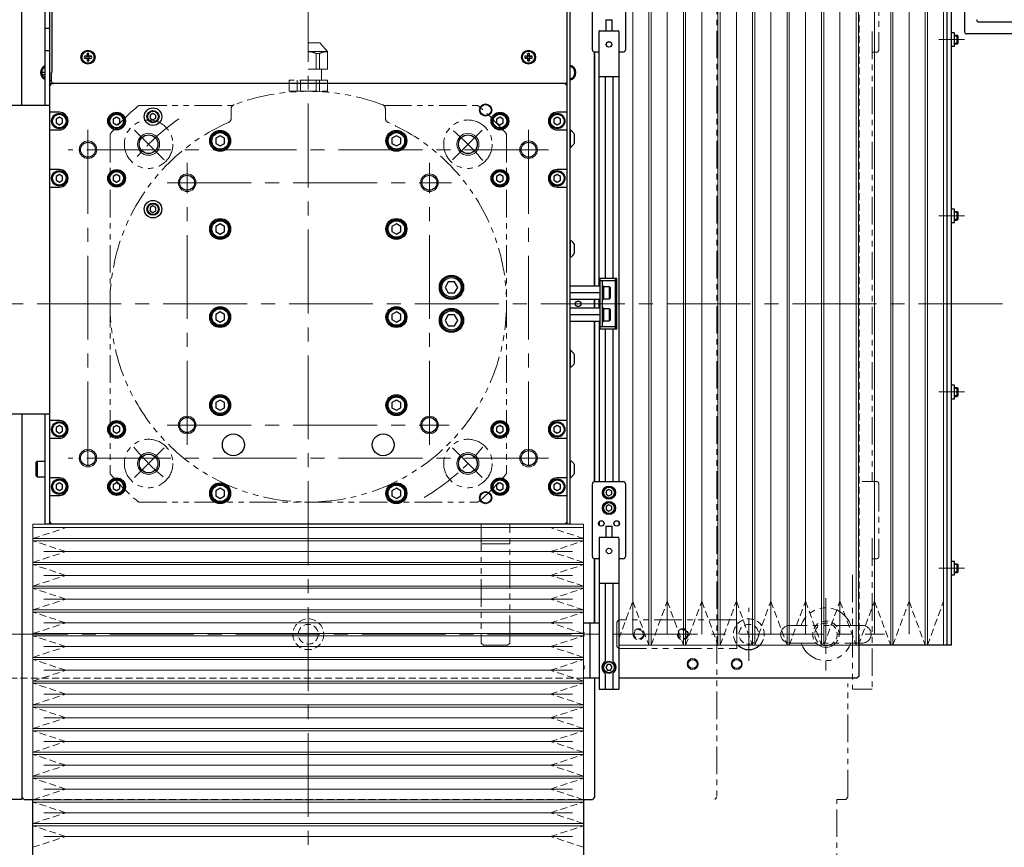
# Model space of a CAD drawing. Extents: x 7863 to 9854, y 1650 to 3223.
# Drawn here: x 8742 to 9189, y 2211 to 2587 of the extents above; entities that cross this region are included whole.
import ezdxf

# ---------------------------------------------------------------- set-up
doc = ezdxf.new("R2010")
doc.units = 0
doc.header["$MEASUREMENT"] = 0
for name, pattern in [('CENTER2', [28.575, 19.05, -3.175, 3.175, -3.175]), ('HIDDEN2', [4.7625, 3.175, -1.5875]), ('PHANTOM', [2.5, 1.25, -0.25, 0.25, -0.25, 0.25, -0.25])]:
    doc.linetypes.add(name, pattern=pattern)
for name, color, linetype, lineweight in [('中心線', 7, 'CENTER2', 9), ('二点鎖線', 7, 'PHANTOM', 5), ('実線', 7, 'CONTINUOUS', 25), ('破線', 7, 'HIDDEN2', 15), ('細線', 7, 'CONTINUOUS', 13)]:
    doc.layers.add(name, color=color, linetype=linetype, lineweight=lineweight)

msp = doc.modelspace()

# ---------------------------------------------------------------- linework, layer by layer
at = {"layer": '中心線', "ltscale": 2}
for p, q in [((8873.31, 2167.41), (8873.31, 2807.61)), ((8773.31, 2536.51), (8773.31, 2378.51)), ((8973.31, 2536.51), (8973.31, 2378.51)), ((8982.31, 2527.51), (8764.31, 2527.51)), ((8818.31, 2393.51), (8818.31, 2521.51)), ((8928.31, 2393.51), (8928.31, 2521.51)), ((8809.31, 2512.51), (8938.31, 2512.51)), ((9188.41, 2457.51), (8438.21, 2457.51)), ((8809.31, 2402.51), (8937.31, 2402.51)), ((8982.31, 2387.51), (8764.31, 2387.51)), ((8611.81, 2307.51), (9134.81, 2307.51))]:
    msp.add_line(p, q, dxfattribs=at)
at = {"layer": '中心線'}
for p, q in [((9159.48, 2577.51), (9171.27, 2577.51)), ((8807.9, 2522.91), (8793.76, 2537.06)), ((8938.71, 2522.91), (8952.85, 2537.06)), ((9159.48, 2497.51), (9171.27, 2497.51)), ((9159.48, 2417.51), (9171.27, 2417.51)), ((8807.9, 2392.1), (8793.76, 2377.96)), ((8938.71, 2392.1), (8952.85, 2377.96)), ((9159.48, 2337.51), (9171.27, 2337.51)), ((9108.31, 2323.95), (9108.31, 2291.06)), ((9073.31, 2295.51), (9073.31, 2319.51))]:
    msp.add_line(p, q, dxfattribs=at)
for start, end in [(125.0297, 140.5921), (39.4079, 50.5921), (219.4079, 230.5921), (300.9247, 320.5921)]:
    msp.add_arc((8873.31, 2457.51), 102.5, start, end, dxfattribs=at)
at = {"layer": '二点鎖線', "ltscale": 10}
for p, q in [((9058.81, 2681.51), (9058.81, 2233.51)), ((9132.31, 2605.81), (9132.31, 2572.81)), ((9129.31, 2581.11), (9129.31, 2376.81)), ((8878.6, 2576.01), (8873.31, 2576.01)), ((8881.96, 2572.01), (8878.6, 2576.01)), ((8881.96, 2572.01), (8873.31, 2572.01)), ((8876.87, 2571.17), (8878.39, 2571.17)), ((8876.87, 2564.01), (8876.87, 2571.17)), ((8878.39, 2564.01), (8878.39, 2571.17)), ((8881.96, 2564.01), (8881.96, 2572.01)), ((9131.31, 2571.81), (9129.31, 2571.81)), ((8881.96, 2564.01), (8873.31, 2564.01)), ((8879.31, 2559.01), (8879.31, 2564.01)), ((8864.65, 2554.01), (8864.65, 2559.01)), ((8881.96, 2559.01), (8864.65, 2559.01)), ((8868.22, 2554.01), (8868.22, 2559.01)), ((8869.74, 2554.01), (8869.74, 2559.01)), ((8876.87, 2554.01), (8876.87, 2559.01)), ((8878.39, 2554.01), (8878.39, 2559.01)), ((8881.96, 2554.01), (8881.96, 2559.01)), ((8864.65, 2554.01), (8881.96, 2554.01)), ((8796.59, 2547.51), (8838.93, 2547.51)), ((8838.31, 2546.06), (8838.31, 2541.74)), ((8907.68, 2547.51), (8950.02, 2547.51)), ((8908.31, 2546.06), (8908.31, 2541.74)), ((8783.31, 2534.22), (8783.31, 2380.79)), ((8963.31, 2534.22), (8963.31, 2380.79)), ((9124.81, 2376.81), (9131.31, 2376.81)), ((9132.31, 2375.81), (9132.31, 2342.81)), ((8796.59, 2367.51), (8950.02, 2367.51)), ((8951.81, 2357.51), (8951.81, 2303.51)), ((8964.81, 2303.51), (8964.81, 2357.51)), ((9129.31, 2351.11), (9129.31, 2282.51)), ((8964.81, 2348.51), (8951.81, 2348.51)), ((9131.31, 2341.81), (9129.31, 2341.81)), ((9120.31, 2334.51), (9120.31, 2282.51)), ((9014.31, 2314.01), (9013.31, 2313.01)), ((9013.31, 2313.01), (9013.31, 2302.01)), ((9067.81, 2314.01), (9014.31, 2314.01)), ((9067.81, 2301.01), (9067.81, 2314.01)), ((9124.81, 2311.51), (9091.81, 2311.51)), ((8951.81, 2303.51), (8952.81, 2302.51)), ((8952.81, 2302.51), (8963.81, 2302.51)), ((8963.81, 2302.51), (8964.81, 2303.51)), ((9013.31, 2302.01), (9014.31, 2301.01)), ((9091.81, 2303.51), (9124.81, 2303.51)), ((9014.31, 2301.01), (9067.81, 2301.01)), ((9118.31, 2233.51), (9118.31, 2285.09)), ((9120.31, 2282.51), (9129.31, 2282.51)), ((9058.81, 2233.51), (9057.81, 2232.51)), ((9113.31, 2190.51), (9113.31, 2232.51)), ((9113.31, 2232.51), (9117.31, 2232.51)), ((9118.31, 2233.51), (9117.31, 2232.51))]:
    msp.add_line(p, q, dxfattribs=at)
for centre in [(8800.83, 2529.99), (8945.78, 2529.99), (8800.83, 2385.03), (8945.78, 2385.03)]:
    msp.add_circle(centre, 11, dxfattribs=at)
for centre, radius, start, end in [((8873.31, 2564.01), 8, 63.5215, 90), ((8881.96, 2564.01), 8, 90, 116.4785), ((9131.31, 2572.81), 1, 270, 0), ((8873.31, 2457.51), 96.5, 69.5612, 110.4388), ((8840.31, 2546.06), 2, 110.4388, 180), ((8906.31, 2546.06), 2, 0, 69.5612), ((8873.31, 2457.51), 118.5, 130.7604, 139.2396), ((8796.59, 2546.51), 1, 90, 130.7604), ((8950.02, 2546.51), 1, 49.2396, 90), ((8873.31, 2457.51), 118.5, 40.7604, 49.2396), ((8873.31, 2457.51), 90, 113.7142, 66.2858), ((8836.31, 2541.74), 2, 293.7142, 0), ((8910.31, 2541.74), 2, 180, 246.2858), ((8784.31, 2534.22), 1, 139.2396, 180), ((8962.31, 2534.22), 1, 0, 40.7604), ((8784.31, 2380.79), 1, 180, 220.7604), ((8873.31, 2457.51), 118.5, 220.7604, 229.2396), ((8873.31, 2457.51), 118.5, 310.7604, 319.2396), ((8962.31, 2380.79), 1, 319.2396, 0), ((9131.31, 2375.81), 1, 0, 90), ((8796.59, 2368.51), 1, 229.2396, 270), ((8950.02, 2368.51), 1, 270, 310.7604), ((9131.31, 2342.81), 1, 270, 0), ((9108.31, 2307.51), 12, 19.4712, 160.5288), ((9091.81, 2307.51), 4, 90, 270), ((9124.81, 2307.51), 4, 270, 90), ((9108.31, 2307.51), 12, 199.4712, 340.5288)]:
    msp.add_arc(centre, radius, start, end, dxfattribs=at)
at = {"layer": '実線'}
for p, q in [((8743.31, 2547.51), (8743.31, 2757.51)), ((8753.81, 2547.51), (8753.81, 2617.51)), ((8755.81, 2617.51), (8755.81, 2357.51)), ((8990.81, 2357.51), (8990.81, 2617.51)), ((8992.01, 2617.51), (8992.01, 2357.51)), ((8756.82, 2612.51), (8756.82, 2562.51)), ((9163.31, 2302.51), (9163.31, 2612.51)), ((9165.31, 2302.51), (9165.31, 2612.51)), ((9171.22, 2614.7), (9171.22, 2581.04)), ((9002.31, 2572.81), (9002.31, 2605.81)), ((9017.31, 2605.81), (9017.31, 2572.81)), ((9008.31, 2586.51), (9008.31, 2581.51)), ((9008.31, 2586.51), (9011.31, 2586.51)), ((9011.31, 2581.51), (9011.31, 2586.51)), ((9177.72, 2585.54), (9243.82, 2585.54)), ((8755.81, 2582.51), (8753.81, 2582.51)), ((9005.31, 2465.51), (9005.31, 2581.11)), ((9005.71, 2581.51), (9013.91, 2581.51)), ((9014.31, 2581.11), (9014.31, 2376.81)), ((9166.61, 2580.56), (9165.31, 2580.56)), ((9166.61, 2574.46), (9166.61, 2580.56)), ((9166.61, 2579.51), (9167.91, 2579.51)), ((9167.91, 2579.51), (9168.31, 2579.11)), ((9167.91, 2575.51), (9167.91, 2579.51)), ((9168.31, 2575.91), (9168.31, 2579.11)), ((9243.82, 2580.04), (9172.22, 2580.04)), ((9166.61, 2575.51), (9167.91, 2575.51)), ((9167.91, 2575.51), (9168.31, 2575.91)), ((8753.81, 2572.51), (8755.81, 2572.51)), ((8772.88, 2570.25), (8772.78, 2570.03)), ((8772.9, 2571.14), (8772.88, 2570.25)), ((8773.07, 2570.07), (8772.88, 2570.25)), ((8773.07, 2570.1), (8772.9, 2571.14)), ((8773.07, 2570.07), (8772.96, 2569.85)), ((8772.97, 2569.84), (8773.07, 2570.07)), ((8773.07, 2570.1), (8773.07, 2570.07)), ((8773.07, 2570.07), (8773.07, 2570.1)), ((8773.07, 2570.07), (8773.07, 2570.07)), ((8773.54, 2570.1), (8773.71, 2571.14)), ((8773.55, 2570.07), (8773.54, 2570.1)), ((8773.54, 2570.1), (8773.54, 2570.07)), ((8773.54, 2570.07), (8773.55, 2570.07)), ((8773.54, 2570.07), (8773.64, 2569.84)), ((8773.55, 2570.07), (8773.73, 2570.25)), ((8773.65, 2569.85), (8773.55, 2570.07)), ((8773.73, 2570.25), (8773.71, 2571.14)), ((8773.83, 2570.03), (8773.73, 2570.25)), ((8972.88, 2570.25), (8972.78, 2570.03)), ((8972.9, 2571.14), (8972.88, 2570.25)), ((8973.07, 2570.07), (8972.88, 2570.25)), ((8973.07, 2570.1), (8972.9, 2571.14)), ((8973.07, 2570.07), (8972.96, 2569.85)), ((8972.97, 2569.84), (8973.07, 2570.07)), ((8973.07, 2570.1), (8973.07, 2570.07)), ((8973.07, 2570.07), (8973.07, 2570.1)), ((8973.07, 2570.07), (8973.07, 2570.07)), ((8973.54, 2570.1), (8973.71, 2571.14)), ((8973.55, 2570.07), (8973.54, 2570.1)), ((8973.54, 2570.1), (8973.54, 2570.07)), ((8973.54, 2570.07), (8973.64, 2569.84)), ((8973.54, 2570.07), (8973.55, 2570.07)), ((8973.55, 2570.07), (8973.73, 2570.25)), ((8973.65, 2569.85), (8973.55, 2570.07)), ((8973.73, 2570.25), (8973.71, 2571.14)), ((8973.83, 2570.03), (8973.73, 2570.25)), ((9003.31, 2465.51), (9003.31, 2571.81)), ((9003.31, 2571.81), (9003.31, 2465.51)), ((9005.31, 2571.81), (9003.31, 2571.81)), ((9016.31, 2571.81), (9014.31, 2571.81)), ((9165.31, 2574.46), (9166.61, 2574.46)), ((8772.56, 2569.93), (8771.67, 2569.91)), ((8772.72, 2569.75), (8771.67, 2569.91)), ((8772.72, 2569.27), (8771.67, 2569.1)), ((8771.67, 2569.1), (8772.56, 2569.08)), ((8772.78, 2570.03), (8772.56, 2569.93)), ((8772.74, 2569.75), (8772.56, 2569.93)), ((8772.74, 2569.27), (8772.56, 2569.08)), ((8772.56, 2569.08), (8772.78, 2568.98)), ((8772.74, 2569.75), (8772.72, 2569.75)), ((8772.72, 2569.75), (8772.74, 2569.75)), ((8772.72, 2569.27), (8772.74, 2569.27)), ((8772.74, 2569.27), (8772.72, 2569.27)), ((8772.96, 2569.85), (8772.74, 2569.75)), ((8772.74, 2569.75), (8772.97, 2569.84)), ((8772.74, 2569.75), (8772.74, 2569.75)), ((8772.74, 2569.27), (8772.96, 2569.17)), ((8772.74, 2569.27), (8772.74, 2569.27)), ((8772.97, 2569.17), (8772.74, 2569.27)), ((8772.96, 2569.85), (8772.78, 2570.03)), ((8772.96, 2569.17), (8772.78, 2568.98)), ((8772.78, 2568.98), (8772.88, 2568.76)), ((8773.07, 2568.94), (8772.88, 2568.76)), ((8772.88, 2568.76), (8772.9, 2567.87)), ((8773.07, 2568.92), (8772.9, 2567.87)), ((8772.97, 2569.84), (8772.96, 2569.85)), ((8772.96, 2569.17), (8773.07, 2568.94)), ((8772.97, 2569.17), (8772.96, 2569.17)), ((8773.07, 2568.94), (8772.97, 2569.17)), ((8773.07, 2568.94), (8773.07, 2568.92)), ((8773.07, 2568.94), (8773.07, 2568.94)), ((8773.07, 2568.92), (8773.07, 2568.94)), ((8773.64, 2569.17), (8773.54, 2568.94)), ((8773.54, 2568.92), (8773.55, 2568.94)), ((8773.54, 2568.94), (8773.54, 2568.92)), ((8773.54, 2568.94), (8773.55, 2568.94)), ((8773.54, 2568.92), (8773.71, 2567.87)), ((8773.55, 2568.94), (8773.65, 2569.17)), ((8773.55, 2568.94), (8773.73, 2568.76)), ((8773.64, 2569.84), (8773.65, 2569.85)), ((8773.64, 2569.84), (8773.87, 2569.75)), ((8773.87, 2569.27), (8773.64, 2569.17)), ((8773.64, 2569.17), (8773.65, 2569.17)), ((8773.65, 2569.85), (8773.83, 2570.03)), ((8773.87, 2569.75), (8773.65, 2569.85)), ((8773.65, 2569.17), (8773.87, 2569.27)), ((8773.65, 2569.17), (8773.83, 2568.98)), ((8773.71, 2567.87), (8773.73, 2568.76)), ((8773.73, 2568.76), (8773.83, 2568.98)), ((8774.05, 2569.93), (8773.83, 2570.03)), ((8773.83, 2568.98), (8774.05, 2569.08)), ((8773.87, 2569.75), (8774.05, 2569.93)), ((8773.89, 2569.75), (8773.87, 2569.75)), ((8773.87, 2569.75), (8773.87, 2569.75)), ((8773.87, 2569.75), (8773.89, 2569.75)), ((8773.87, 2569.27), (8774.05, 2569.08)), ((8773.87, 2569.27), (8773.89, 2569.27)), ((8773.87, 2569.27), (8773.87, 2569.27)), ((8773.89, 2569.27), (8773.87, 2569.27)), ((8773.89, 2569.75), (8774.94, 2569.91)), ((8773.89, 2569.27), (8774.94, 2569.1)), ((8774.94, 2569.91), (8774.05, 2569.93)), ((8774.05, 2569.08), (8774.94, 2569.1)), ((8972.56, 2569.93), (8971.67, 2569.91)), ((8972.72, 2569.75), (8971.67, 2569.91)), ((8972.72, 2569.27), (8971.67, 2569.1)), ((8971.67, 2569.1), (8972.56, 2569.08)), ((8972.78, 2570.03), (8972.56, 2569.93)), ((8972.74, 2569.75), (8972.56, 2569.93)), ((8972.74, 2569.27), (8972.56, 2569.08)), ((8972.56, 2569.08), (8972.78, 2568.98)), ((8972.74, 2569.75), (8972.72, 2569.75)), ((8972.72, 2569.75), (8972.74, 2569.75)), ((8972.72, 2569.27), (8972.74, 2569.27)), ((8972.74, 2569.27), (8972.72, 2569.27)), ((8972.96, 2569.85), (8972.74, 2569.75)), ((8972.74, 2569.75), (8972.97, 2569.84)), ((8972.74, 2569.75), (8972.74, 2569.75)), ((8972.74, 2569.27), (8972.96, 2569.17)), ((8972.97, 2569.17), (8972.74, 2569.27)), ((8972.74, 2569.27), (8972.74, 2569.27)), ((8972.96, 2569.85), (8972.78, 2570.03)), ((8972.96, 2569.17), (8972.78, 2568.98)), ((8972.78, 2568.98), (8972.88, 2568.76)), ((8973.07, 2568.94), (8972.88, 2568.76)), ((8972.88, 2568.76), (8972.9, 2567.87)), ((8973.07, 2568.92), (8972.9, 2567.87)), ((8972.97, 2569.84), (8972.96, 2569.85)), ((8972.96, 2569.17), (8973.07, 2568.94)), ((8972.97, 2569.17), (8972.96, 2569.17)), ((8973.07, 2568.94), (8972.97, 2569.17)), ((8973.07, 2568.94), (8973.07, 2568.92)), ((8973.07, 2568.94), (8973.07, 2568.94)), ((8973.07, 2568.92), (8973.07, 2568.94)), ((8973.64, 2569.17), (8973.54, 2568.94)), ((8973.54, 2568.92), (8973.55, 2568.94)), ((8973.54, 2568.94), (8973.54, 2568.92)), ((8973.54, 2568.94), (8973.55, 2568.94)), ((8973.54, 2568.92), (8973.71, 2567.87)), ((8973.55, 2568.94), (8973.65, 2569.17)), ((8973.55, 2568.94), (8973.73, 2568.76)), ((8973.64, 2569.84), (8973.65, 2569.85)), ((8973.64, 2569.84), (8973.87, 2569.75)), ((8973.87, 2569.27), (8973.64, 2569.17)), ((8973.64, 2569.17), (8973.65, 2569.17)), ((8973.65, 2569.85), (8973.83, 2570.03)), ((8973.87, 2569.75), (8973.65, 2569.85)), ((8973.65, 2569.17), (8973.87, 2569.27)), ((8973.65, 2569.17), (8973.83, 2568.98)), ((8973.71, 2567.87), (8973.73, 2568.76)), ((8973.73, 2568.76), (8973.83, 2568.98)), ((8974.05, 2569.93), (8973.83, 2570.03)), ((8973.83, 2568.98), (8974.05, 2569.08)), ((8973.87, 2569.75), (8974.05, 2569.93)), ((8973.89, 2569.75), (8973.87, 2569.75)), ((8973.87, 2569.75), (8973.89, 2569.75)), ((8973.87, 2569.75), (8973.87, 2569.75)), ((8973.87, 2569.27), (8974.05, 2569.08)), ((8973.87, 2569.27), (8973.89, 2569.27)), ((8973.89, 2569.27), (8973.87, 2569.27)), ((8973.87, 2569.27), (8973.87, 2569.27)), ((8973.89, 2569.75), (8974.94, 2569.91)), ((8973.89, 2569.27), (8974.94, 2569.1)), ((8974.94, 2569.91), (8974.05, 2569.93)), ((8974.05, 2569.08), (8974.94, 2569.1)), ((9003.31, 2567.51), (9003.31, 2567.51)), ((8753.81, 2562.51), (8752.31, 2562.51)), ((8753.81, 2561.51), (8752.48, 2561.51)), ((8756.81, 2558.51), (8756.81, 2562.51)), ((8756.82, 2562.51), (8756.81, 2562.51)), ((9003.31, 2562.51), (9003.31, 2562.51)), ((9003.31, 2561.51), (9003.31, 2561.51)), ((8756.81, 2558.71), (8755.81, 2558.71)), ((8990.81, 2557.51), (8755.81, 2557.51)), ((8756.81, 2557.51), (8755.81, 2556.51)), ((8990.81, 2556.51), (8989.81, 2557.51)), ((9014.31, 2560.51), (9005.31, 2560.51)), ((9008.11, 2560.51), (9008.11, 2469.01)), ((9011.51, 2560.51), (9011.51, 2469.01)), ((8755.81, 2547.51), (8628.31, 2547.51)), ((8760.31, 2544.51), (8755.81, 2544.51)), ((8802.81, 2543.95), (8801.56, 2543.23)), ((8804.06, 2543.23), (8802.81, 2543.95)), ((8990.81, 2544.51), (8986.31, 2544.51)), ((8760.31, 2542.24), (8758.81, 2541.37)), ((8758.81, 2541.37), (8758.81, 2539.64)), ((8758.81, 2539.64), (8760.31, 2538.77)), ((8761.81, 2541.37), (8760.31, 2542.24)), ((8760.31, 2538.77), (8761.81, 2539.64)), ((8761.81, 2539.64), (8761.81, 2541.37)), ((8786.31, 2542.24), (8784.81, 2541.37)), ((8784.81, 2541.37), (8784.81, 2539.64)), ((8784.81, 2539.64), (8786.31, 2538.77)), ((8787.81, 2541.37), (8786.31, 2542.24)), ((8786.31, 2538.77), (8787.81, 2539.64)), ((8787.81, 2539.64), (8787.81, 2541.37)), ((8801.56, 2543.23), (8801.56, 2541.79)), ((8801.56, 2541.79), (8802.81, 2541.06)), ((8802.81, 2541.06), (8804.06, 2541.79)), ((8804.06, 2541.79), (8804.06, 2543.23)), ((8960.31, 2542.24), (8958.81, 2541.37)), ((8958.81, 2541.37), (8958.81, 2539.64)), ((8958.81, 2539.64), (8960.31, 2538.77)), ((8961.81, 2541.37), (8960.31, 2542.24)), ((8960.31, 2538.77), (8961.81, 2539.64)), ((8961.81, 2539.64), (8961.81, 2541.37)), ((8986.31, 2542.24), (8984.81, 2541.37)), ((8984.81, 2541.37), (8984.81, 2539.64)), ((8984.81, 2539.64), (8986.31, 2538.77)), ((8987.81, 2541.37), (8986.31, 2542.24)), ((8986.31, 2538.77), (8987.81, 2539.64)), ((8987.81, 2539.64), (8987.81, 2541.37)), ((9003.31, 2541.51), (9003.31, 2541.51)), ((8755.81, 2536.51), (8760.31, 2536.51)), ((8986.31, 2536.51), (8990.81, 2536.51)), ((8992.39, 2536.31), (8992.01, 2536.31)), ((8992.39, 2528.71), (8992.39, 2536.31)), ((8994.21, 2530.61), (8994.21, 2534.41)), ((9003.31, 2535.01), (9003.31, 2535.01)), ((8833.31, 2533.82), (8831.31, 2532.66)), ((8831.31, 2532.66), (8831.31, 2530.35)), ((8831.31, 2530.35), (8833.31, 2529.2)), ((8835.31, 2532.66), (8833.31, 2533.82)), ((8833.31, 2529.2), (8835.31, 2530.35)), ((8835.31, 2530.35), (8835.31, 2532.66)), ((8913.31, 2533.82), (8911.31, 2532.66)), ((8911.31, 2532.66), (8911.31, 2530.35)), ((8911.31, 2530.35), (8913.31, 2529.2)), ((8915.31, 2532.66), (8913.31, 2533.82)), ((8913.31, 2529.2), (8915.31, 2530.35)), ((8915.31, 2530.35), (8915.31, 2532.66)), ((8992.01, 2528.71), (8992.39, 2528.71)), ((8760.31, 2518.51), (8755.81, 2518.51)), ((8990.81, 2518.51), (8986.31, 2518.51)), ((8760.31, 2516.24), (8758.81, 2515.37)), ((8758.81, 2515.37), (8758.81, 2513.64)), ((8758.81, 2513.64), (8760.31, 2512.77)), ((8761.81, 2515.37), (8760.31, 2516.24)), ((8760.31, 2512.77), (8761.81, 2513.64)), ((8761.81, 2513.64), (8761.81, 2515.37)), ((8786.31, 2516.24), (8784.81, 2515.37)), ((8784.81, 2515.37), (8784.81, 2513.64)), ((8784.81, 2513.64), (8786.31, 2512.77)), ((8787.81, 2515.37), (8786.31, 2516.24)), ((8786.31, 2512.77), (8787.81, 2513.64)), ((8787.81, 2513.64), (8787.81, 2515.37)), ((8960.31, 2516.24), (8958.81, 2515.37)), ((8958.81, 2515.37), (8958.81, 2513.64)), ((8958.81, 2513.64), (8960.31, 2512.77)), ((8961.81, 2515.37), (8960.31, 2516.24)), ((8960.31, 2512.77), (8961.81, 2513.64)), ((8961.81, 2513.64), (8961.81, 2515.37)), ((8986.31, 2516.24), (8984.81, 2515.37)), ((8984.81, 2515.37), (8984.81, 2513.64)), ((8984.81, 2513.64), (8986.31, 2512.77)), ((8987.81, 2515.37), (8986.31, 2516.24)), ((8986.31, 2512.77), (8987.81, 2513.64)), ((8987.81, 2513.64), (8987.81, 2515.37)), ((8755.81, 2510.51), (8760.31, 2510.51)), ((8986.31, 2510.51), (8990.81, 2510.51)), ((8802.81, 2501.95), (8801.56, 2501.23)), ((8801.56, 2501.23), (8801.56, 2499.79)), ((8801.56, 2499.79), (8802.81, 2499.06)), ((8804.06, 2501.23), (8802.81, 2501.95)), ((8802.81, 2499.06), (8804.06, 2499.79)), ((8804.06, 2499.79), (8804.06, 2501.23)), ((9166.61, 2500.56), (9165.31, 2500.56)), ((9166.61, 2494.46), (9166.61, 2500.56)), ((9166.61, 2499.51), (9167.91, 2499.51)), ((9167.91, 2499.51), (9168.31, 2499.11)), ((9167.91, 2495.51), (9167.91, 2499.51)), ((9168.31, 2495.91), (9168.31, 2499.11)), ((9165.31, 2494.46), (9166.61, 2494.46)), ((9166.61, 2495.51), (9167.91, 2495.51)), ((9167.91, 2495.51), (9168.31, 2495.91)), ((8833.31, 2493.82), (8831.31, 2492.66)), ((8831.31, 2492.66), (8831.31, 2490.35)), ((8831.31, 2490.35), (8833.31, 2489.2)), ((8835.31, 2492.66), (8833.31, 2493.82)), ((8833.31, 2489.2), (8835.31, 2490.35)), ((8835.31, 2490.35), (8835.31, 2492.66)), ((8913.31, 2493.82), (8911.31, 2492.66)), ((8911.31, 2492.66), (8911.31, 2490.35)), ((8911.31, 2490.35), (8913.31, 2489.2)), ((8915.31, 2492.66), (8913.31, 2493.82)), ((8913.31, 2489.2), (8915.31, 2490.35)), ((8915.31, 2490.35), (8915.31, 2492.66)), ((8992.39, 2486.31), (8992.01, 2486.31)), ((8992.39, 2478.71), (8992.39, 2486.31)), ((9003.31, 2485.51), (9003.31, 2485.51)), ((9003.31, 2485.21), (9003.31, 2485.21)), ((8994.21, 2480.61), (8994.21, 2484.41)), ((8992.01, 2478.71), (8992.39, 2478.71)), ((8936.86, 2467.51), (8935.42, 2465.01)), ((8939.75, 2467.51), (8936.86, 2467.51)), ((8941.19, 2465.01), (8939.75, 2467.51)), ((9013.31, 2469.01), (9005.31, 2469.01)), ((9005.81, 2446.01), (9005.81, 2469.01)), ((9012.81, 2468.01), (9005.81, 2468.01)), ((9006.81, 2447.01), (9006.81, 2468.01)), ((9012.81, 2446.01), (9012.81, 2469.01)), ((9013.31, 2446.01), (9013.31, 2469.01)), ((8935.42, 2465.01), (8936.86, 2462.51)), ((8939.75, 2462.51), (8941.19, 2465.01)), ((9005.81, 2465.51), (8992.01, 2465.51)), ((9007.31, 2465.51), (9006.81, 2465.51)), ((9007.31, 2465.51), (9007.31, 2459.51)), ((9010.01, 2465.26), (9007.31, 2465.26)), ((9010.31, 2464.96), (9010.01, 2465.26)), ((9010.01, 2459.76), (9010.01, 2465.26)), ((9010.31, 2464.96), (9010.31, 2460.06)), ((8936.86, 2462.51), (8939.75, 2462.51)), ((9005.81, 2462.51), (8992.01, 2462.51)), ((9005.81, 2459.51), (8992.01, 2459.51)), ((9003.31, 2455.51), (9003.31, 2459.51)), ((9003.31, 2459.51), (9003.31, 2455.51)), ((9005.31, 2455.51), (9005.31, 2459.51)), ((9006.81, 2459.51), (9007.31, 2459.51)), ((9007.31, 2459.76), (9010.01, 2459.76)), ((9010.01, 2459.76), (9010.31, 2460.06)), ((9005.81, 2455.51), (8992.01, 2455.51)), ((9007.31, 2455.51), (9006.81, 2455.51)), ((9007.31, 2455.51), (9007.31, 2449.51)), ((9010.01, 2455.26), (9007.31, 2455.26)), ((9010.31, 2454.96), (9010.01, 2455.26)), ((9010.01, 2449.76), (9010.01, 2455.26)), ((9010.31, 2454.96), (9010.31, 2450.06)), ((8833.31, 2453.82), (8831.31, 2452.66)), ((8831.31, 2452.66), (8831.31, 2450.35)), ((8831.31, 2450.35), (8833.31, 2449.2)), ((8835.31, 2452.66), (8833.31, 2453.82)), ((8833.31, 2449.2), (8835.31, 2450.35)), ((8835.31, 2450.35), (8835.31, 2452.66)), ((8913.31, 2453.82), (8911.31, 2452.66)), ((8911.31, 2452.66), (8911.31, 2450.35)), ((8911.31, 2450.35), (8913.31, 2449.2)), ((8915.31, 2452.66), (8913.31, 2453.82)), ((8913.31, 2449.2), (8915.31, 2450.35)), ((8915.31, 2450.35), (8915.31, 2452.66)), ((8936.86, 2452.51), (8935.42, 2450.01)), ((8935.42, 2450.01), (8936.86, 2447.51)), ((8939.75, 2452.51), (8936.86, 2452.51)), ((8941.19, 2450.01), (8939.75, 2452.51)), ((8939.75, 2447.51), (8941.19, 2450.01)), ((9005.81, 2452.51), (8992.01, 2452.51)), ((9005.81, 2449.51), (8992.01, 2449.51)), ((9003.31, 2376.81), (9003.31, 2449.51)), ((9003.31, 2449.51), (9003.31, 2376.81)), ((9005.31, 2449.51), (9005.31, 2376.81)), ((9006.81, 2449.51), (9007.31, 2449.51)), ((9007.31, 2449.76), (9010.01, 2449.76)), ((9010.01, 2449.76), (9010.31, 2450.06)), ((8936.86, 2447.51), (8939.75, 2447.51)), ((9013.31, 2446.01), (9005.31, 2446.01)), ((9012.81, 2447.01), (9005.81, 2447.01)), ((9008.11, 2446.01), (9008.11, 2376.81)), ((9011.51, 2446.01), (9011.51, 2376.81)), ((8992.39, 2436.31), (8992.01, 2436.31)), ((8992.39, 2428.71), (8992.39, 2436.31)), ((8994.21, 2430.61), (8994.21, 2434.41)), ((8992.01, 2428.71), (8992.39, 2428.71)), ((9166.61, 2420.56), (9165.31, 2420.56)), ((9166.61, 2414.46), (9166.61, 2420.56)), ((9166.61, 2419.51), (9167.91, 2419.51)), ((9167.91, 2419.51), (9168.31, 2419.11)), ((9167.91, 2415.51), (9167.91, 2419.51)), ((9168.31, 2415.91), (9168.31, 2419.11)), ((8833.31, 2413.82), (8831.31, 2412.66)), ((8835.31, 2412.66), (8833.31, 2413.82)), ((8913.31, 2413.82), (8911.31, 2412.66)), ((8915.31, 2412.66), (8913.31, 2413.82)), ((9165.31, 2414.46), (9166.61, 2414.46)), ((9166.61, 2415.51), (9167.91, 2415.51)), ((9167.91, 2415.51), (9168.31, 2415.91)), ((8831.31, 2412.66), (8831.31, 2410.35)), ((8831.31, 2410.35), (8833.31, 2409.2)), ((8833.31, 2409.2), (8835.31, 2410.35)), ((8835.31, 2410.35), (8835.31, 2412.66)), ((8911.31, 2412.66), (8911.31, 2410.35)), ((8911.31, 2410.35), (8913.31, 2409.2)), ((8913.31, 2409.2), (8915.31, 2410.35)), ((8915.31, 2410.35), (8915.31, 2412.66)), ((8628.31, 2407.51), (8755.81, 2407.51)), ((8743.31, 2407.51), (8743.31, 2232.51)), ((8753.81, 2357.51), (8753.81, 2407.51)), ((8760.31, 2404.51), (8755.81, 2404.51)), ((8760.31, 2402.24), (8758.81, 2401.37)), ((8758.81, 2401.37), (8758.81, 2399.64)), ((8761.81, 2401.37), (8760.31, 2402.24)), ((8761.81, 2399.64), (8761.81, 2401.37)), ((8786.31, 2402.24), (8784.81, 2401.37)), ((8784.81, 2401.37), (8784.81, 2399.64)), ((8787.81, 2401.37), (8786.31, 2402.24)), ((8787.81, 2399.64), (8787.81, 2401.37)), ((8960.31, 2402.24), (8958.81, 2401.37)), ((8958.81, 2401.37), (8958.81, 2399.64)), ((8961.81, 2401.37), (8960.31, 2402.24)), ((8961.81, 2399.64), (8961.81, 2401.37)), ((8986.31, 2402.24), (8984.81, 2401.37)), ((8984.81, 2401.37), (8984.81, 2399.64)), ((8990.81, 2404.51), (8986.31, 2404.51)), ((8987.81, 2401.37), (8986.31, 2402.24)), ((8987.81, 2399.64), (8987.81, 2401.37)), ((8755.81, 2396.51), (8760.31, 2396.51)), ((8758.81, 2399.64), (8760.31, 2398.77)), ((8760.31, 2398.77), (8761.81, 2399.64)), ((8784.81, 2399.64), (8786.31, 2398.77)), ((8786.31, 2398.77), (8787.81, 2399.64)), ((8958.81, 2399.64), (8960.31, 2398.77)), ((8960.31, 2398.77), (8961.81, 2399.64)), ((8984.81, 2399.64), (8986.31, 2398.77)), ((8986.31, 2398.77), (8987.81, 2399.64)), ((8986.31, 2396.51), (8990.81, 2396.51)), ((9003.31, 2397.81), (9003.31, 2397.81)), ((9003.31, 2397.51), (9003.31, 2397.51)), ((9003.31, 2391.51), (9003.31, 2391.51)), ((8750.21, 2386.01), (8749.81, 2385.61)), ((8749.81, 2379.41), (8749.81, 2385.61)), ((8753.81, 2386.01), (8750.21, 2386.01)), ((8750.21, 2386.01), (8750.21, 2379.01)), ((8992.39, 2386.31), (8992.01, 2386.31)), ((8992.39, 2378.71), (8992.39, 2386.31)), ((8994.21, 2380.61), (8994.21, 2384.41)), ((8749.81, 2379.41), (8750.21, 2379.01)), ((8750.21, 2379.01), (8753.81, 2379.01)), ((8760.31, 2378.51), (8755.81, 2378.51)), ((8990.81, 2378.51), (8986.31, 2378.51)), ((8992.01, 2378.71), (8992.39, 2378.71)), ((8760.31, 2376.24), (8758.81, 2375.37)), ((8758.81, 2375.37), (8758.81, 2373.64)), ((8758.81, 2373.64), (8760.31, 2372.77)), ((8761.81, 2375.37), (8760.31, 2376.24)), ((8760.31, 2372.77), (8761.81, 2373.64)), ((8761.81, 2373.64), (8761.81, 2375.37)), ((8786.31, 2376.24), (8784.81, 2375.37)), ((8784.81, 2375.37), (8784.81, 2373.64)), ((8784.81, 2373.64), (8786.31, 2372.77)), ((8787.81, 2375.37), (8786.31, 2376.24)), ((8786.31, 2372.77), (8787.81, 2373.64)), ((8787.81, 2373.64), (8787.81, 2375.37)), ((8833.31, 2373.82), (8831.31, 2372.66)), ((8835.31, 2372.66), (8833.31, 2373.82)), ((8913.31, 2373.82), (8911.31, 2372.66)), ((8915.31, 2372.66), (8913.31, 2373.82)), ((8960.31, 2376.24), (8958.81, 2375.37)), ((8958.81, 2375.37), (8958.81, 2373.64)), ((8958.81, 2373.64), (8960.31, 2372.77)), ((8961.81, 2375.37), (8960.31, 2376.24)), ((8960.31, 2372.77), (8961.81, 2373.64)), ((8961.81, 2373.64), (8961.81, 2375.37)), ((8986.31, 2376.24), (8984.81, 2375.37)), ((8984.81, 2375.37), (8984.81, 2373.64)), ((8984.81, 2373.64), (8986.31, 2372.77)), ((8987.81, 2375.37), (8986.31, 2376.24)), ((8986.31, 2372.77), (8987.81, 2373.64)), ((8987.81, 2373.64), (8987.81, 2375.37)), ((9002.31, 2342.81), (9002.31, 2375.81)), ((9003.31, 2376.81), (9016.31, 2376.81)), ((9017.31, 2375.81), (9017.31, 2342.81)), ((8755.81, 2370.51), (8760.31, 2370.51)), ((8831.31, 2372.66), (8831.31, 2370.35)), ((8831.31, 2370.35), (8833.31, 2369.2)), ((8833.31, 2369.2), (8835.31, 2370.35)), ((8835.31, 2370.35), (8835.31, 2372.66)), ((8911.31, 2372.66), (8911.31, 2370.35)), ((8911.31, 2370.35), (8913.31, 2369.2)), ((8913.31, 2369.2), (8915.31, 2370.35)), ((8915.31, 2370.35), (8915.31, 2372.66)), ((8986.31, 2370.51), (8990.81, 2370.51)), ((9009.81, 2373.25), (9008.56, 2372.53)), ((9008.56, 2372.53), (9008.56, 2371.09)), ((9008.56, 2371.09), (9009.81, 2370.36)), ((9011.06, 2372.53), (9009.81, 2373.25)), ((9009.81, 2370.36), (9011.06, 2371.09)), ((9011.06, 2371.09), (9011.06, 2372.53)), ((9009.81, 2366.25), (9008.56, 2365.53)), ((9008.56, 2365.53), (9008.56, 2364.09)), ((9011.06, 2365.53), (9009.81, 2366.25)), ((9011.06, 2364.09), (9011.06, 2365.53)), ((9008.56, 2364.09), (9009.81, 2363.36)), ((9009.81, 2363.36), (9011.06, 2364.09)), ((8992.01, 2357.51), (8753.81, 2357.51)), ((8755.81, 2358.51), (8756.81, 2357.51)), ((8989.81, 2357.51), (8990.81, 2358.51)), ((9005.31, 2358.56), (9005.31, 2357.06)), ((9008.31, 2356.51), (9008.31, 2351.51)), ((9008.31, 2356.51), (9011.31, 2356.51)), ((9011.31, 2351.51), (9011.31, 2356.51)), ((9014.31, 2358.56), (9014.31, 2357.06)), ((9005.31, 2351.11), (9005.31, 2282.51)), ((9005.71, 2351.51), (9013.91, 2351.51)), ((9014.31, 2351.11), (9014.31, 2282.51)), ((9003.31, 2312.51), (9003.31, 2341.81)), ((9003.31, 2341.81), (9003.31, 2312.51)), ((9005.31, 2341.81), (9003.31, 2341.81)), ((9003.31, 2340.01), (9003.31, 2340.01)), ((9003.31, 2339.56), (9003.31, 2339.56)), ((9003.31, 2339.17), (9003.31, 2339.17)), ((9016.31, 2341.81), (9014.31, 2341.81)), ((9166.61, 2340.56), (9165.31, 2340.56)), ((9166.61, 2334.46), (9166.61, 2340.56)), ((9166.61, 2339.51), (9167.91, 2339.51)), ((9167.91, 2339.51), (9168.31, 2339.11)), ((9167.91, 2335.51), (9167.91, 2339.51)), ((9168.31, 2335.91), (9168.31, 2339.11)), ((9003.31, 2337.35), (9003.31, 2337.35)), ((9165.31, 2334.46), (9166.61, 2334.46)), ((9166.61, 2335.51), (9167.91, 2335.51)), ((9167.91, 2335.51), (9168.31, 2335.91)), ((9014.31, 2330.51), (9005.31, 2330.51)), ((9008.11, 2330.51), (9008.11, 2295.28)), ((9011.51, 2330.51), (9011.51, 2295.28)), ((9003.31, 2327.66), (9003.31, 2327.66)), ((9003.31, 2325.84), (9003.31, 2325.84)), ((9003.31, 2325.46), (9003.31, 2325.46)), ((9003.31, 2325.01), (9003.31, 2325.01)), ((9003.31, 2322.51), (9003.31, 2322.51)), ((9005.31, 2312.51), (8998.31, 2312.51)), ((9001.31, 2287.51), (9001.31, 2312.51)), ((9165.31, 2302.51), (9123.31, 2302.51)), ((9123.31, 2288.51), (9123.31, 2302.51)), ((9009.08, 2293.76), (9008.36, 2292.51)), ((9010.53, 2293.76), (9009.08, 2293.76)), ((9011.25, 2292.51), (9010.53, 2293.76)), ((9008.11, 2289.74), (9008.11, 2282.51)), ((9008.36, 2292.51), (9009.08, 2291.26)), ((9009.08, 2291.26), (9010.53, 2291.26)), ((9010.53, 2291.26), (9011.25, 2292.51)), ((9011.51, 2289.74), (9011.51, 2282.51)), ((9123.31, 2288.51), (9122.31, 2287.51)), ((9005.31, 2287.51), (8998.31, 2287.51)), ((9003.31, 2287.51), (9003.31, 2233.51)), ((9122.31, 2287.51), (9014.31, 2287.51)), ((9005.31, 2282.51), (9014.31, 2282.51)), ((8743.31, 2232.51), (8731.31, 2232.51)), ((8744.31, 2232.51), (8743.31, 2233.51)), ((8744.31, 2232.51), (8748.31, 2232.51)), ((8748.31, 2190.51), (8748.31, 2232.51)), ((8998.31, 2232.51), (8998.31, 2190.51)), ((8998.31, 2232.51), (9002.31, 2232.51)), ((9003.31, 2233.51), (9002.31, 2232.51))]:
    msp.add_line(p, q, dxfattribs=at)
for centre, radius in [((9009.81, 2575.31), 1.25), ((9009.81, 2575.31), 1.23), ((8773.31, 2569.51), 3.2), ((8773.31, 2569.51), 2.75), ((8973.31, 2569.51), 3.2), ((8973.31, 2569.51), 2.75), ((8953.81, 2545.51), 2.75), ((8953.81, 2545.51), 2.5), ((8760.31, 2540.51), 3.5), ((8760.31, 2540.51), 3.1), ((8786.31, 2540.51), 4), ((8786.31, 2540.51), 3.5), ((8786.31, 2540.51), 3.1), ((8802.81, 2542.51), 4), ((8802.81, 2542.51), 2.75), ((8802.81, 2542.51), 2.45), ((8960.31, 2540.51), 4), ((8960.31, 2540.51), 3.5), ((8960.31, 2540.51), 3.1), ((8986.31, 2540.51), 3.5), ((8986.31, 2540.51), 3.1), ((8833.31, 2531.51), 4.75), ((8833.31, 2531.51), 4.25), ((8833.31, 2531.51), 3.75), ((8913.31, 2531.51), 4.75), ((8913.31, 2531.51), 4.25), ((8913.31, 2531.51), 3.75), ((8773.31, 2527.51), 3.4), ((8800.83, 2529.99), 4.25), ((8945.78, 2529.99), 4.25), ((8973.31, 2527.51), 3.4), ((8760.31, 2514.51), 3.5), ((8760.31, 2514.51), 3.1), ((8786.31, 2514.51), 4), ((8786.31, 2514.51), 3.5), ((8786.31, 2514.51), 3.1), ((8960.31, 2514.51), 4), ((8960.31, 2514.51), 3.5), ((8960.31, 2514.51), 3.1), ((8986.31, 2514.51), 3.5), ((8986.31, 2514.51), 3.1), ((8818.31, 2512.51), 3.4), ((8928.31, 2512.51), 3.4), ((8802.81, 2500.51), 4), ((8802.81, 2500.51), 2.75), ((8802.81, 2500.51), 2.45), ((8833.31, 2491.51), 4.75), ((8833.31, 2491.51), 4.25), ((8833.31, 2491.51), 3.75), ((8913.31, 2491.51), 4.75), ((8913.31, 2491.51), 4.25), ((8913.31, 2491.51), 3.75), ((8938.31, 2465.01), 5.5), ((8938.31, 2465.01), 5), ((8938.31, 2465.01), 4.4), ((8995.81, 2457.51), 1.25), ((8833.31, 2451.51), 4.75), ((8833.31, 2451.51), 4.25), ((8833.31, 2451.51), 3.75), ((8913.31, 2451.51), 4.75), ((8913.31, 2451.51), 4.25), ((8913.31, 2451.51), 3.75), ((8938.31, 2450.01), 5.5), ((8938.31, 2450.01), 5), ((8938.31, 2450.01), 4.4), ((8833.31, 2411.51), 4.75), ((8833.31, 2411.51), 4.25), ((8833.31, 2411.51), 3.75), ((8913.31, 2411.51), 4.75), ((8913.31, 2411.51), 4.25), ((8913.31, 2411.51), 3.75), ((8818.31, 2402.51), 3.4), ((8928.31, 2402.51), 3.4), ((8760.31, 2400.51), 3.5), ((8760.31, 2400.51), 3.1), ((8786.31, 2400.51), 4), ((8786.31, 2400.51), 3.5), ((8786.31, 2400.51), 3.1), ((8960.31, 2400.51), 4), ((8960.31, 2400.51), 3.5), ((8960.31, 2400.51), 3.1), ((8986.31, 2400.51), 3.5), ((8986.31, 2400.51), 3.1), ((8839.31, 2393.51), 5), ((8907.31, 2393.51), 5), ((8773.31, 2387.51), 3.4), ((8800.83, 2385.03), 4.25), ((8945.78, 2385.03), 4.25), ((8973.31, 2387.51), 3.4), ((8760.31, 2374.51), 3.5), ((8786.31, 2374.51), 4), ((8786.31, 2374.51), 3.5), ((8960.31, 2374.51), 4), ((8960.31, 2374.51), 3.5), ((8986.31, 2374.51), 3.5), ((8760.31, 2374.51), 3.1), ((8786.31, 2374.51), 3.1), ((8833.31, 2371.51), 4.75), ((8833.31, 2371.51), 4.25), ((8833.31, 2371.51), 3.75), ((8913.31, 2371.51), 4.75), ((8913.31, 2371.51), 4.25), ((8913.31, 2371.51), 3.75), ((8960.31, 2374.51), 3.1), ((8986.31, 2374.51), 3.1), ((9009.81, 2371.81), 3), ((9009.81, 2371.81), 2.75), ((9009.81, 2371.81), 2.45), ((8953.81, 2369.51), 2.75), ((8953.81, 2369.51), 2.5), ((9009.81, 2364.81), 3), ((9009.81, 2364.81), 2.75), ((9009.81, 2364.81), 2.45), ((9006.31, 2357.81), 1.25), ((9013.31, 2357.81), 1.25), ((9009.81, 2345.31), 1.25), ((9009.81, 2345.31), 1.23), ((9009.81, 2292.51), 2.75), ((9009.81, 2292.51), 2.45), ((9047.81, 2294.01), 2.1), ((9067.81, 2294.01), 2.1)]:
    msp.add_circle(centre, radius, dxfattribs=at)
for centre, radius, start, end in [((9177.72, 2586.54), 1, 180, 270), ((9005.71, 2581.11), 0.4, 90, 180), ((9013.91, 2581.11), 0.4, 0, 90), ((9172.22, 2581.04), 1, 180, 270), ((8773.31, 2569.51), 1.68, 76.0011, 103.9989), ((8773.31, 2569.51), 0.635, 67.8318, 112.1682), ((8973.31, 2569.51), 1.68, 76.0011, 103.9989), ((8973.31, 2569.51), 0.635, 67.8318, 112.1682), ((9003.31, 2572.81), 1, 180, 270), ((9016.31, 2572.81), 1, 270, 0), ((8755.31, 2562.51), 3.5, 115.3769, 244.6231), ((8773.31, 2569.51), 1.68, 166.0011, 193.9989), ((8773.31, 2569.51), 0.635, 157.8318, 202.1682), ((8773.31, 2569.51), 1.68, 256.0011, 283.9989), ((8773.31, 2569.51), 0.635, 247.8318, 292.1682), ((8773.31, 2569.51), 0.635, 337.8318, 22.1682), ((8773.31, 2569.51), 1.68, 346.0011, 13.9989), ((8973.31, 2569.51), 1.68, 166.0011, 193.9989), ((8973.31, 2569.51), 0.635, 157.8318, 202.1682), ((8973.31, 2569.51), 1.68, 256.0011, 283.9989), ((8973.31, 2569.51), 0.635, 247.8318, 292.1682), ((8973.31, 2569.51), 0.635, 337.8318, 22.1682), ((8973.31, 2569.51), 1.68, 346.0011, 13.9989), ((8991.31, 2562.51), 3.5, 281.537, 78.463), ((8755.31, 2562.51), 3, 120, 240), ((8991.31, 2562.51), 3, 283.4934, 76.5066), ((8757.81, 2558.51), 1, 180, 270), ((8989.81, 2558.51), 1, 270, 0), ((8760.31, 2540.51), 4, 270, 90), ((8986.31, 2540.51), 4, 90, 270), ((8990.32, 2532.51), 4.32, 26.0598, 61.4762), ((8990.32, 2532.51), 4.32, 298.5238, 333.9402), ((8760.31, 2514.51), 4, 270, 90), ((8986.31, 2514.51), 4, 90, 270), ((8990.32, 2482.51), 4.32, 26.0598, 61.4762), ((8990.32, 2482.51), 4.32, 298.5238, 333.9402), ((8990.32, 2432.51), 4.32, 26.0598, 61.4762), ((8990.32, 2432.51), 4.32, 298.5238, 333.9402), ((8760.31, 2400.51), 4, 270, 90), ((8986.31, 2400.51), 4, 90, 270), ((8990.32, 2382.51), 4.32, 26.0598, 61.4762), ((8760.31, 2374.51), 4, 270, 90), ((8986.31, 2374.51), 4, 90, 270), ((8990.32, 2382.51), 4.32, 298.5238, 333.9402), ((9003.31, 2375.81), 1, 90, 180), ((9016.31, 2375.81), 1, 0, 90), ((9005.71, 2351.11), 0.4, 90, 180), ((9013.91, 2351.11), 0.4, 0, 90), ((9003.31, 2342.81), 1, 180, 270), ((9016.31, 2342.81), 1, 270, 0), ((8995.81, 2307.51), 2.75, 335.38, 24.62), ((9073.31, 2307.51), 7, 225.5847, 314.4153), ((9108.31, 2307.51), 5.1, 258.6351, 281.3649), ((8995.81, 2292.51), 2.75, 335.38, 24.62), ((9009.81, 2292.51), 3.25, 121.5389, 238.4611), ((9009.81, 2292.51), 3.25, 301.5389, 58.4611)]:
    msp.add_arc(centre, radius, start, end, dxfattribs=at)
at = {"layer": '破線'}
for p, q in [((9123.31, 2612.51), (9123.31, 2302.51)), ((8748.31, 2350.92), (8763.31, 2355.91)), ((8998.31, 2350.92), (8983.31, 2355.91)), ((8763.31, 2345.03), (8748.31, 2349.92)), ((8983.31, 2345.03), (8998.31, 2349.92)), ((8748.31, 2340.14), (8763.31, 2345.03)), ((8998.31, 2340.14), (8983.31, 2345.03)), ((8763.31, 2334.25), (8748.31, 2339.14)), ((8983.31, 2334.25), (8998.31, 2339.14)), ((8748.31, 2329.36), (8763.31, 2334.25)), ((8998.31, 2329.36), (8983.31, 2334.25)), ((8763.31, 2323.47), (8748.31, 2328.36)), ((8983.31, 2323.47), (8998.31, 2328.36)), ((8748.31, 2318.58), (8763.31, 2323.47)), ((8998.31, 2318.58), (8983.31, 2323.47)), ((9014.31, 2305.4), (9020.59, 2322.51)), ((9020.59, 2322.51), (9027.93, 2302.51)), ((9028.93, 2302.51), (9036.27, 2322.51)), ((9036.27, 2322.51), (9043.61, 2302.51)), ((9044.61, 2302.51), (9051.95, 2322.51)), ((9051.95, 2322.51), (9059.29, 2302.51)), ((9060.29, 2302.51), (9067.63, 2322.51)), ((9067.63, 2322.51), (9074.97, 2302.51)), ((9075.97, 2302.51), (9083.31, 2322.51)), ((9083.31, 2322.51), (9090.65, 2302.51)), ((9091.65, 2302.51), (9098.99, 2322.51)), ((9098.99, 2322.51), (9106.33, 2302.51)), ((9107.33, 2302.51), (9114.67, 2322.51)), ((9114.67, 2322.51), (9122.01, 2302.51)), ((9123.01, 2302.51), (9130.35, 2322.51)), ((9130.35, 2322.51), (9137.69, 2302.51)), ((9138.69, 2302.51), (9146.03, 2322.51)), ((9146.03, 2322.51), (9153.37, 2302.51)), ((9154.37, 2302.51), (9161.71, 2322.51)), ((8763.31, 2312.69), (8748.31, 2317.58)), ((8983.31, 2312.69), (8998.31, 2317.58)), ((8748.31, 2307.8), (8763.31, 2312.69)), ((8998.31, 2307.8), (8983.31, 2312.69)), ((8763.31, 2301.91), (8748.31, 2306.8)), ((8983.31, 2301.91), (8998.31, 2306.8)), ((8748.31, 2297.02), (8763.31, 2301.91)), ((8998.31, 2297.02), (8983.31, 2301.91)), ((8763.31, 2291.13), (8748.31, 2296.02)), ((8983.31, 2291.13), (8998.31, 2296.02)), ((8748.31, 2286.24), (8763.31, 2291.13)), ((8998.31, 2286.24), (8983.31, 2291.13)), ((8998.31, 2287.51), (8624.31, 2287.51)), ((8763.31, 2280.35), (8748.31, 2285.24)), ((8983.31, 2280.35), (8998.31, 2285.24)), ((8748.31, 2275.46), (8763.31, 2280.35)), ((8998.31, 2275.46), (8983.31, 2280.35)), ((8763.31, 2269.57), (8748.31, 2274.46)), ((8983.31, 2269.57), (8998.31, 2274.46)), ((8748.31, 2264.68), (8763.31, 2269.57)), ((8998.31, 2264.68), (8983.31, 2269.57)), ((8763.31, 2258.79), (8748.31, 2263.68)), ((8983.31, 2258.79), (8998.31, 2263.68)), ((8748.31, 2253.9), (8763.31, 2258.79)), ((8998.31, 2253.9), (8983.31, 2258.79)), ((8763.31, 2248.01), (8748.31, 2252.9)), ((8983.31, 2248.01), (8998.31, 2252.9)), ((8748.31, 2243.12), (8763.31, 2248.01)), ((8998.31, 2243.12), (8983.31, 2248.01)), ((8763.31, 2237.23), (8748.31, 2242.12)), ((8983.31, 2237.23), (8998.31, 2242.12)), ((8748.31, 2232.34), (8763.31, 2237.23)), ((8998.31, 2232.34), (8983.31, 2237.23)), ((8748.31, 2232.51), (8998.31, 2232.51)), ((8763.31, 2226.45), (8748.31, 2231.34)), ((8983.31, 2226.45), (8998.31, 2231.34)), ((8748.31, 2221.56), (8763.31, 2226.45)), ((8998.31, 2221.56), (8983.31, 2226.45)), ((8763.31, 2215.67), (8748.31, 2220.56)), ((8983.31, 2215.67), (8998.31, 2220.56)), ((8748.31, 2210.78), (8763.31, 2215.67)), ((8998.31, 2210.78), (8983.31, 2215.67))]:
    msp.add_line(p, q, dxfattribs=at)
for centre, radius in [((8873.31, 2307.51), 7), ((8873.31, 2307.51), 4.5), ((9073.31, 2307.51), 4.5), ((9023.31, 2307.51), 2.5), ((9023.31, 2307.51), 2.1), ((9043.31, 2307.51), 2.5), ((9043.31, 2307.51), 2.1)]:
    msp.add_circle(centre, radius, dxfattribs=at)
for centre, radius, start, end in [((9073.31, 2307.51), 7, 314.4153, 225.5847), ((9108.31, 2307.51), 6, 303.5573, 236.4427), ((9108.31, 2307.51), 5.1, 281.3649, 258.6351)]:
    msp.add_arc(centre, radius, start, end, dxfattribs=at)
at = {"layer": '細線'}
for p, q in [((9027.93, 2302.51), (9027.93, 2612.51)), ((9028.93, 2302.51), (9028.93, 2612.51)), ((9043.61, 2302.51), (9043.61, 2612.51)), ((9044.61, 2302.51), (9044.61, 2612.51)), ((9059.29, 2302.51), (9059.29, 2612.51)), ((9060.29, 2302.51), (9060.29, 2612.51)), ((9074.97, 2302.51), (9074.97, 2612.51)), ((9075.97, 2302.51), (9075.97, 2612.51)), ((9090.65, 2302.51), (9090.65, 2612.51)), ((9091.65, 2302.51), (9091.65, 2612.51)), ((9106.33, 2302.51), (9106.33, 2612.51)), ((9107.33, 2302.51), (9107.33, 2612.51)), ((9122.01, 2302.51), (9122.01, 2612.51)), ((9123.01, 2302.51), (9123.01, 2612.51)), ((9137.69, 2302.51), (9137.69, 2612.51)), ((9138.69, 2302.51), (9138.69, 2612.51)), ((9153.37, 2302.51), (9153.37, 2612.51)), ((9154.37, 2302.51), (9154.37, 2612.51)), ((9161.71, 2612.51), (9161.71, 2302.51)), ((9163.31, 2612.51), (9163.31, 2302.51)), ((9020.59, 2307.51), (9020.59, 2607.51)), ((9036.27, 2307.51), (9036.27, 2607.51)), ((9051.95, 2307.51), (9051.95, 2607.51)), ((9067.63, 2307.51), (9067.63, 2607.51)), ((9083.31, 2307.51), (9083.31, 2607.51)), ((9098.99, 2307.51), (9098.99, 2607.51)), ((9114.67, 2307.51), (9114.67, 2607.51)), ((9130.35, 2307.51), (9130.35, 2607.51)), ((9146.03, 2307.51), (9146.03, 2607.51)), ((9166.61, 2579.11), (9168.31, 2579.11)), ((9166.61, 2575.91), (9168.31, 2575.91)), ((9166.61, 2499.11), (9168.31, 2499.11)), ((9166.61, 2495.91), (9168.31, 2495.91)), ((9166.61, 2419.11), (9168.31, 2419.11)), ((9166.61, 2415.91), (9168.31, 2415.91)), ((8748.31, 2357.51), (8748.31, 2192.51)), ((8998.31, 2357.51), (8748.31, 2357.51)), ((8998.31, 2355.91), (8748.31, 2355.91)), ((8998.31, 2357.51), (8998.31, 2192.51)), ((8998.31, 2350.92), (8748.31, 2350.92)), ((8998.31, 2349.92), (8748.31, 2349.92)), ((8993.31, 2345.03), (8753.31, 2345.03)), ((8998.31, 2340.14), (8748.31, 2340.14)), ((8998.31, 2339.14), (8748.31, 2339.14)), ((9166.61, 2339.11), (9168.31, 2339.11)), ((8993.31, 2334.25), (8753.31, 2334.25)), ((9166.61, 2335.91), (9168.31, 2335.91)), ((8998.31, 2329.36), (8748.31, 2329.36)), ((8998.31, 2328.36), (8748.31, 2328.36)), ((8993.31, 2323.47), (8753.31, 2323.47)), ((8998.31, 2318.58), (8748.31, 2318.58)), ((8998.31, 2317.58), (8748.31, 2317.58)), ((8993.31, 2312.69), (8753.31, 2312.69)), ((8998.31, 2307.8), (8748.31, 2307.8)), ((8998.31, 2306.8), (8748.31, 2306.8)), ((8993.31, 2301.91), (8753.31, 2301.91)), ((9014.31, 2302.51), (9163.31, 2302.51)), ((8998.31, 2297.02), (8748.31, 2297.02)), ((8998.31, 2296.02), (8748.31, 2296.02)), ((8993.31, 2291.13), (8753.31, 2291.13)), ((8998.31, 2286.24), (8748.31, 2286.24)), ((8998.31, 2285.24), (8748.31, 2285.24)), ((8993.31, 2280.35), (8753.31, 2280.35)), ((8998.31, 2275.46), (8748.31, 2275.46)), ((8998.31, 2274.46), (8748.31, 2274.46)), ((8993.31, 2269.57), (8753.31, 2269.57)), ((8998.31, 2264.68), (8748.31, 2264.68)), ((8998.31, 2263.68), (8748.31, 2263.68)), ((8993.31, 2258.79), (8753.31, 2258.79)), ((8998.31, 2253.9), (8748.31, 2253.9)), ((8998.31, 2252.9), (8748.31, 2252.9)), ((8993.31, 2248.01), (8753.31, 2248.01)), ((8998.31, 2243.12), (8748.31, 2243.12)), ((8998.31, 2242.12), (8748.31, 2242.12)), ((8993.31, 2237.23), (8753.31, 2237.23)), ((8998.31, 2232.34), (8748.31, 2232.34)), ((8998.31, 2231.34), (8748.31, 2231.34)), ((8993.31, 2226.45), (8753.31, 2226.45)), ((8998.31, 2221.56), (8748.31, 2221.56)), ((8998.31, 2220.56), (8748.31, 2220.56)), ((8993.31, 2215.67), (8753.31, 2215.67))]:
    msp.add_line(p, q, dxfattribs=at)
for centre, radius in [((8800.83, 2529.99), 5), ((8945.78, 2529.99), 5), ((8773.31, 2527.51), 4), ((8973.31, 2527.51), 4), ((8818.31, 2512.51), 4), ((8928.31, 2512.51), 4), ((8818.31, 2402.51), 4), ((8928.31, 2402.51), 4), ((8773.31, 2387.51), 4), ((8973.31, 2387.51), 4), ((8800.83, 2385.03), 5), ((8945.78, 2385.03), 5), ((9047.81, 2294.01), 2.5), ((9067.81, 2294.01), 2.5)]:
    msp.add_circle(centre, radius, dxfattribs=at)
msp.add_arc((9108.31, 2307.51), 6, 236.4427, 303.5573, dxfattribs=at)

doc.saveas('drawing.dxf')
